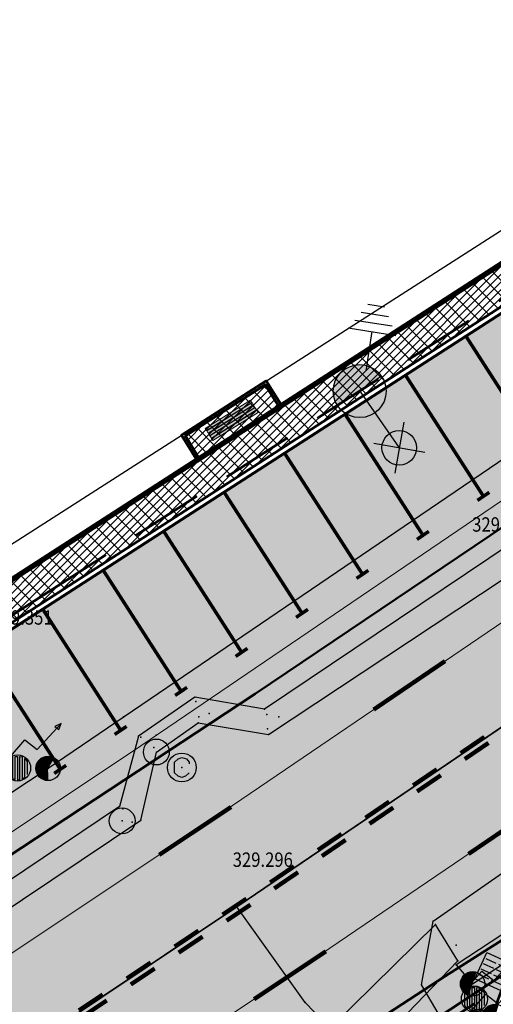
# Model space of a CAD drawing. Units: metres. Extents: x 468602 to 470657, y 559228 to 563453.
# Drawn here: x 469861 to 469878, y 560043 to 560077 of the extents above; entities that cross this region are included whole.
import ezdxf
from ezdxf.enums import TextEntityAlignment as Align

# ---------------------------------------------------------------- set-up
doc = ezdxf.new("R2010")
doc.units = ezdxf.units.M
doc.header["$PDSIZE"] = 0.1
doc.linetypes.add('DASHED', pattern=[0.75, 0.5, -0.25])
for name, color, linetype, lineweight in [('! IL-AIL Rutier max. 100W pr.', 1, 'Continuous', 25), ('! IL-LES IL ACYY 4x16mmp pr.', 5, 'DASHED', 50), ('! IL-Pp tip C1 pr.', 92, 'Continuous', 25), ('! IL-Profile T pr.', 250, 'Continuous', 50), ('! IL-Stalp metalic h 10m pr.', 1, 'Continuous', 25), ('AXDRUM3D', 8, 'Continuous', 9), ('CSD-2D-1-C.L.', 1, 'Continuous', 0), ('CSD-2D-1-LB1', 1, 'Continuous', 50), ('CSD-2D-1-LB2', 1, 'Continuous', 50), ('CSD-2D-1-LB3', 1, 'Continuous', 50), ('CSD-2D-1-LB4', 1, 'Continuous', 50), ('CSD-2D-1-RB4', 1, 'Continuous', 50), ('CSD-2D-1-REB', 1, 'Continuous', 50), ('HASURA CAROSABIL', 252, 'Continuous', 20), ('HASURA TROTUAR', 253, 'Continuous', 0), ('intabulare strada', 6, 'Continuous', 50)]:
    doc.layers.add(name, color=color, linetype=linetype, lineweight=lineweight)
for name, color, linetype in [('0_pnt_elevations', 5, 'Continuous'), ('_00_MOBILIER', 255, 'Continuous'), ('ax_ajutor', 1, 'Continuous'), ('AX_DRUM1', 8, 'Continuous'), ('CAMIN_PLUVIAL1', 7, 'Continuous'), ('DRUM_ASFALT1', 8, 'Continuous'), ('DRUM_BETON1', 8, 'Continuous'), ('gaiger', 1, 'Continuous'), ('LIMITA1', 6, 'Continuous'), ('marcaj', 255, 'Continuous'), ('POD1', 2, 'Continuous'), ('RIGOLA_SCURGERE1', 5, 'Continuous'), ('SEMN_STALP_BETON1', 7, 'Continuous'), ('SIM_BOL', 252, 'Continuous'), ('TROTUAR1', 8, 'Continuous')]:
    doc.layers.add(name, color=color, linetype=linetype)
doc.layers.add('ETERAAJUTOR', color=7, linetype='Continuous', true_color=0x86f9bd)
doc.styles.add('ROMANS', font='ROMANS.SHX')

# ---------------------------------------------------------------- blocks, each defined once
blk = doc.blocks.new('STILBET')
blk.add_lwpolyline([(-0.601, 0.601, 0, 0, 0), (0.849, 2.051, 0, 0, 0), (1.45, 1.45, 0, 0, 0), (3.076, 3.076, 0.3, 0, 0), (3.571, 3.571, 0, 0, 0)], format="xyseb")
at = {"const_width": 0.85}
blk.add_lwpolyline([(0, 0.425, 1), (0, -0.425, 1)], format="xyb", dxfattribs=at)
blk.add_circle((0, 0), 0.85)
blk = doc.blocks.new('CVCAN')
blk.add_circle((0, 0), 1.5)
blk = doc.blocks.new('SYM3-43')
for p, q in [((51, 48), (114, 116)), ((114, 116), (97, 108)), ((97, 108), (108, 100)), ((108, 100), (114, 116)), ((-24, 24), (19, 73)), ((19, 73), (51, 48)), ((-12, 29), (-19, 24)), ((-12, -27), (-12, 29)), ((-6, -30), (-6, 30)), ((-6, 30), (0, 30)), ((0, 30), (0, -32)), ((6, -30), (6, 30)), ((6, 30), (12, 29)), ((12, 29), (12, -29)), ((-25, -17), (-25, 19)), ((-19, 24), (-19, -25)), ((19, -24), (19, 25)), ((19, 25), (25, 17)), ((25, 17), (25, -17)), ((-19, -25), (-25, -17)), ((12, -29), (19, -24)), ((-12, -27), (-6, -30)), ((0, -32), (6, -30))]:
    blk.add_line(p, q)
blk.add_circle((0, 0), 34)
blk = doc.blocks.new('SYM3-198')
for p, q in [((-15, 36), (0, 42)), ((0, 42), (20, 36)), ((-31, 22), (-15, 36)), ((-31, -22), (-31, 22)), ((20, 36), (31, 22)), ((31, 22), (31, 15)), ((-15, -36), (-31, -22)), ((0, -42), (-15, -36)), ((15, -36), (0, -42)), ((31, -22), (15, -36))]:
    blk.add_line(p, q)
blk.add_circle((0, 0), 60)
blk = doc.blocks.new('3_6')
at = {"layer": 'marcaj', "linetype": 'Continuous', "const_width": 0.15}
blk.add_lwpolyline([(0, 0), (3, 0)], dxfattribs=at)
blk = doc.blocks.new('$GS')
at = {"layer": 'gaiger'}
for p, q in [((-1, -1.038), (-1, 0.962)), ((-1, 0.962), (1, 0.962)), ((-0.617, 0.062), (-0.617, 0.838)), ((-0.215, 0.062), (-0.215, 0.838)), ((0.187, 0.062), (0.187, 0.838)), ((0.589, 0.062), (0.589, 0.838)), ((1, 0.962), (1, -1.038)), ((-0.617, -0.908), (-0.617, -0.136)), ((-0.215, -0.908), (-0.215, -0.136)), ((0.187, -0.908), (0.187, -0.136)), ((0.589, -0.908), (0.589, -0.136)), ((1, -0.033), (1, -0.962)), ((1, -1.038), (-1, -1.038))]:
    blk.add_line(p, q, dxfattribs=at)
blk = doc.blocks.new('1_1')
at = {"layer": 'marcaj', "linetype": 'Continuous', "const_width": 0.15}
blk.add_lwpolyline([(0, 0), (1, 0)], dxfattribs=at)
blk = doc.blocks.new('St.Metalic.H.11m')
at = {"layer": '! IL-Stalp metalic h 10m pr.'}
h = blk.add_hatch(color=0, dxfattribs=at)
h.dxf.hatch_style = 1
h.paths.add_polyline_path([(-0.92, 0, 1), (0.92, 0)])
at = {"layer": '! IL-Stalp metalic h 10m pr.', "color": 18, "true_color": 0x000000}
blk.add_lwpolyline([(-0.92, 0), (0.92, 0)], dxfattribs=at)
blk.add_circle((0, 0), 0.92, dxfattribs=at)
blk = doc.blocks.new('Pp.C1')
at = {"layer": '! IL-Pp tip C1 pr.', "color": 0}
for points in [[(-0.296, 2.298), (0.296, 2.298)], [(-0.477, 1.992), (0.477, 1.992)], [(-0.838, 1.381), (0.838, 1.381)], [(-0.657, 1.686), (0.657, 1.686)], [(0, 0), (0, 1.381)]]:
    blk.add_lwpolyline(points, dxfattribs=at)
blk = doc.blocks.new('AIL.max.100W')
at = {"layer": '! IL-AIL Rutier max. 100W pr.'}
h = blk.add_hatch(color=0, dxfattribs=at)
h.dxf.hatch_style = 1
h.paths.add_polyline_path([(-0.424, 2.824, 0.198912), (-0.6, 2.4, 0.198912), (-0.424, 1.976), (0, 2.4)])
h.paths.add_polyline_path([(0, 2.4), (0.424, 1.976, 0.198912), (0.6, 2.4, 0.198912), (0.424, 2.824)])
at = {"layer": '! IL-AIL Rutier max. 100W pr.', "color": 18, "true_color": 0x000000}
for points in [[(-0.636, 1.764), (0.636, 3.036)], [(0.636, 1.764), (-0.636, 3.036)], [(0, 0), (0, 2.4)]]:
    blk.add_lwpolyline(points, dxfattribs=at)
blk.add_circle((0, 2.4), 0.6, dxfattribs=at)

msp = doc.modelspace()

# ---------------------------------------------------------------- hatches: boundary and pattern name
at = {"layer": '_00_MOBILIER', "linetype": 'Continuous', "lineweight": 20, "true_color": 0xe2d6af}
for points in [[(469867.58779, 560063.08347), (469869.15743, 560064.06261), (469869.10981, 560064.13896), (469867.54016, 560063.15982)], [(469867.64204, 560062.9965), (469869.21168, 560063.97564), (469869.16406, 560064.05199), (469867.59441, 560063.07285)], [(469867.69629, 560062.90954), (469869.26593, 560063.88868), (469869.21831, 560063.96502), (469867.64866, 560062.98588)], [(469867.75054, 560062.82257), (469869.32018, 560063.80171), (469869.27256, 560063.87806), (469867.70291, 560062.89892)], [(469867.80479, 560062.7356), (469869.37443, 560063.71474), (469869.32681, 560063.79109), (469867.75716, 560062.81195)]]:
    msp.add_hatch(color=254, dxfattribs=at).paths.add_polyline_path(points)
at = {"layer": 'HASURA CAROSABIL', "linetype": 'Continuous', "lineweight": 20, "transparency": 33554623}
h = msp.add_hatch(color=256, dxfattribs=at)
h.paths.add_polyline_path([(469647.1552, 559886.91114), (469668.80668, 559899.70925), (469680.46239, 559907.57299, -0.46642813), (469695.19185, 559903.34798), (469701.13716, 559889.98429), (469712.9017, 559867.23636), (469719.29316, 559870.07757), (469709.96228, 559893.51913), (469706.40092, 559901.52426, -0.20846043), (469710.16931, 559914.04879), (469710.1693, 559914.04878, 0.15543418), (469715.92133, 559924.39524), (469715.92133, 559924.39524, -0.06416432), (469720.76566, 559934.16116), (469733.8795, 559943.00865), (469753.7304, 559959.9637), (469781.02714, 559979.95026, -0.01118966), (469795.46537, 559990.03347), (469810.92094, 560000.32043, -0.0166713), (469811.17608, 560000.47823, -0.3885875), (469817.10566, 559999.14799), (469817.39008, 559998.74005), (469823.2187, 560002.61948), (469823.04548, 560002.86793, -0.40107086), (469823.99946, 560009.01324, -0.0166713), (469824.24352, 560009.1877), (469853.39401, 560028.58975, -0.0166713), (469853.64916, 560028.74756, -0.38897309), (469859.58217, 560027.41237), (469859.8626, 560027.00901), (469865.69106, 560030.88833), (469864.05846, 560033.23665, -0.39103435), (469864.43171, 560035.92424, -0.02501564), (469864.59245, 560036.04324), (469864.97795, 560036.29982, -0.01443677), (469865.27175, 560036.48335, -0.37592955), (469873.03512, 560034.99302), (469878.24828, 560038.41897, -0.37913741), (469879.76768, 560046.22824, -0.01443646), (469880.0486, 560046.43091), (469898.4987, 560058.94812), (469941.53662, 560087.52606), (470002.57337, 560128.29899), (470064.94608, 560169.81509), (470212.61554, 560268.5152), (470205.3622, 560279.30363), (470057.72212, 560180.62316), (469995.35224, 560139.10895), (469934.34538, 560098.35594), (469920.85566, 560089.39852, -0.01443676), (469920.56167, 560089.21531, -0.4014216), (469912.49267, 560091.14755), (469909.41239, 560088.26914, -0.36817194), (469907.70405, 560080.67762, -0.01443676), (469907.42112, 560080.47775), (469891.30747, 560069.77799), (469885.82962, 560066.06166), (469882.88876, 560070.4091), (469828.97127, 560035.65981), (469832.10467, 560030.03618), (469788.26239, 560000.85554, 0.01118966), (469773.34717, 559990.43921), (469746.04474, 559970.44848), (469724.65131, 559956.68676), (469711.94903, 559948.11693), (469711.94903, 559948.11693, -0.07296484), (469700.79692, 559947.33731), (469700.79692, 559947.33731, 0.01724187), (469699.47221, 559947.56693), (469699.47222, 559947.56693, -0.11388733), (469690.13962, 559952.67247), (469684.55433, 559964.02915), (469672.35591, 559984.65243), (469666.69355, 559981.86767), (469676.05234, 559959.79019), (469680.90243, 559949.9284, -0.03355274), (469681.13883, 559946.40959, -0.09018219), (469679.45472, 559937.14827), (469679.45472, 559937.14827, 0.06882345), (469677.69095, 559932.10486), (469677.69095, 559932.10486, -0.0635605), (469672.84662, 559922.33893), (469657.55036, 559912.01904), (469657.55036, 559912.01904, -0.01443677), (469657.25772, 559911.83367), (469657.25772, 559911.83367, -0.42163413), (469648.95968, 559914.06116), (469646.93081, 559909.35139, -0.33682259), (469645.5565, 559902.22256, -0.01443526), (469645.29196, 559901.99897), (469639.86795, 559897.67666), (469592.86892, 559865.96791, -0.0144887), (469573.60628, 559853.76888), (469573.60628, 559853.76888, -0.46800761), (469557.68026, 559859.40044), (469550.79923, 559854.65696, -0.32275575), (469540.60188, 559836.24638), (469540.60188, 559836.24638, -0.00489069), (469533.60739, 559833.03186), (469484.6121, 559811.09243, -0.01581533), (469484.31954, 559810.97239, -0.42311658), (469477.83436, 559814.04764), (469473.79681, 559811.2301, -0.36972452), (469471.39444, 559805.1847, -0.01581532), (469471.11006, 559805.0464), (469426.98885, 559785.28952, -0.0158153), (469426.69629, 559785.16948, -0.47413698), (469420.00738, 559789.06828), (469415.58711, 559786.74699), (469416.46797, 559781.62152, -0.95672905), (469413.95928, 559781.07521), (469413.69458, 559782.07572), (469407.66679, 559779.37655), (469407.66609, 559779.37637, -0.11891076), (469407.68985, 559777.96954, -0.14162473), (469406.88934, 559776.50837, -0.07150547), (469406.20738, 559775.99482), (469406.20738, 559775.99482, -0.02042087), (469405.9881, 559775.88567), (469349.93411, 559750.78546), (469349.93411, 559750.78546, -0.01336539), (469349.58866, 559750.64173), (469349.58866, 559750.64173, -0.38423261), (469340.83548, 559753.99782), (469336.38222, 559751.61254, -0.11802189), (469337.03257, 559748.89568, -0.28000193), (469333.79662, 559743.57027, -0.0144367), (469333.48468, 559743.41963), (469333.00869, 559743.20649, -0.02501553), (469332.82229, 559743.13398, -0.34799681), (469330.48859, 559743.9827), (469325.75414, 559751.66662), (469293.65269, 559739.10633), (469295.15953, 559730.58899, -0.32750002), (469292.54458, 559725.28282, -0.01581534), (469292.2596, 559725.14575), (469270.14315, 559715.35717), (469224.01685, 559694.50508, -0.01443673), (469223.69721, 559694.37155), (469223.69721, 559694.37155, -0.12054769), (469220.86843, 559694.01067), (469215.12576, 559691.41792), (469220.81048, 559678.32537), (469220.81046, 559678.32542), (469222.00973, 559678.86853, -0.28647739), (469231.45683, 559677.60678), (469249.65724, 559686.46885, -0.31218528), (469253.38862, 559693.50567, -0.01336532), (469253.72532, 559693.66886), (469275.40456, 559703.46947), (469311.3389, 559719.37374, -0.01581534), (469311.63197, 559719.49252, -0.38628917), (469317.86542, 559716.97499), (469327.75089, 559721.10097, -0.39944667), (469329.98867, 559727.61706), (469329.98867, 559727.61706, -0.01581534), (469330.27365, 559727.75413), (469333.36298, 559729.12144), (469538.92027, 559821.16707), (469538.92027, 559821.16707, 0.03842676), (469593.73764, 559850.95941), (469593.73764, 559850.95941, -0.54421655), (469602.92979, 559846.83081), (469610.9587, 559852.96914, -0.27958792), (469613.33904, 559863.8552, -0.03892208), (469614.51178, 559864.87561, -0.01118174), (469614.87683, 559865.13396)])
h.paths.add_polyline_path([(469688.80614, 559928.25005, 1), (469704.80614, 559928.25005, 1)], flags=16)
at = {"layer": 'HASURA TROTUAR', "linetype": 'Continuous', "lineweight": 20, "transparency": 33554623}
h = msp.add_hatch(dxfattribs=at)
h.set_pattern_fill('CONC_PRECAST', color=252, scale=0.05, style=0)
h.set_pattern_definition([(45, (-1722.59303, -4444.14235), (-0.134703841816, 0.134703841816), []), (315, (-1722.59303, -4444.14235), (0.26940768363, 0.26940768363), [])])
h.paths.add_polyline_path([(469907.31049, 560080.64436, 0.16520606), (469909.58966, 560083.59823), (469890.53303, 560070.94429), (469886.20378, 560068.0072), (469883.28121, 560072.3276), (469840.66677, 560044.86302, 0.31783725), (469842.74331, 560044.7737), (469882.94483, 560070.68317), (469885.88307, 560066.33959), (469891.19683, 560069.94461)])
h = msp.add_hatch(dxfattribs=at)
h.set_pattern_fill('CONC_PRECAST', color=252, scale=0.05, style=0)
h.set_pattern_definition([(45, (1.31395, -2.44614), (-0.134703841816, 0.134703841816), []), (315, (1.31395, -2.44614), (0.26940768363, 0.26940768363), [])])
h.paths.add_polyline_path([(469869.62521, 560064.67221), (469866.84962, 560062.89543), (469867.3078, 560062.15186), (469870.08192, 560063.93976)])

# ---------------------------------------------------------------- linework, layer by layer
at = {"layer": '! IL-LES IL ACYY 4x16mmp pr.', "ltscale": 5}
for points in [[(470204.15129, 560278.9754), (470057.5, 560180.95583), (469995.13019, 560139.44166), (469934.12389, 560098.68901), (469920.63439, 560089.73175, -0.03192973), (469920.01517, 560089.37529), (469907.19985, 560080.81097), (469899.14303, 560075.4611), (469891.08537, 560070.11067), (469885.93652, 560066.61754), (469883.00089, 560070.95724), (469862.73572, 560057.89654), (469842.63497, 560044.94181, -0.08586117)], [(469855.45717, 560029.12208), (469864.9803, 560035.46051), (469865.3658, 560035.71709), (469879.20994, 560044.689, -0.08040954), (469880.4416, 560045.85164), (469898.88799, 560058.36634), (469941.92441, 560086.9433), (470002.96185, 560127.71668), (470065.33466, 560169.23285), (470195.94756, 560256.5326)]]:
    msp.add_lwpolyline(points, format="xyb", dxfattribs=at)
at = {"layer": '! IL-Profile T pr.'}
msp.add_lwpolyline([(469854.03828, 560028.55047), (469879.12617, 560045.00032)], dxfattribs=at)
for p in [(469867.175, 560053.831, 329.237), (469867.208, 560053.679, 329.261), (469869.597, 560053.409, 329.239), (469864.695, 560053.141, 329.295), (469867.317, 560053.138, 329.244), (469867.671, 560053.262, 328.765), (469869.684, 560053.219, 329.242), (469870.094, 560053.148, 328.76), (469867.298, 560052.93, 329.252), (469869.703, 560052.732, 329.263), (469865.222, 560052.469, 329.272), (469865.294, 560052.437, 329.272), (469865.83, 560052.503, 328.803), (469869.736, 560052.533, 329.255), (469865.752, 560052.081, 329.262), (469865.839, 560051.922, 329.274), (469862.077, 560051.354, 329.357), (469866.725, 560051.384, 329.296), (469864.554, 560050.03, 329.285), (469864.678, 560049.945, 329.296), (469864.651, 560049.532, 328.861), (469865.301, 560049.558, 329.29), (469864.999, 560049.489, 329.285), (469868.641, 560046.546, 329.457), (469875.462, 560046.046, 329.331), (469875.546, 560045.936, 329.317), (469876.266, 560045.22, 328.811), (469876.26, 560044.531, 329.084), (469876.32, 560044.672, 329.088), (469875.057, 560043.833, 329.321), (469876.833, 560043.872, 329.154), (469871.013, 560043.221, 329.308), (469876.895, 560043.344, 329.259)]:
    msp.add_point(p)
at = {"layer": '_00_MOBILIER', "color": 7, "linetype": 'Continuous', "lineweight": 0, "flags": 128}
for points in [[(469867.58779, 560063.08347), (469869.15743, 560064.06261), (469869.10981, 560064.13896), (469867.54016, 560063.15982)], [(469867.64204, 560062.9965), (469869.21168, 560063.97564), (469869.16406, 560064.05199), (469867.59441, 560063.07285)], [(469867.69629, 560062.90954), (469869.26593, 560063.88868), (469869.21831, 560063.96502), (469867.64866, 560062.98588)], [(469867.75054, 560062.82257), (469869.32018, 560063.80171), (469869.27256, 560063.87806), (469867.70291, 560062.89892)], [(469867.80479, 560062.7356), (469869.37443, 560063.71474), (469869.32681, 560063.79109), (469867.75716, 560062.81195)]]:
    msp.add_lwpolyline(points, close=True, dxfattribs=at)
at = {"layer": 'ax_ajutor', "linetype": 'Continuous', "elevation": 325.441}
msp.add_lwpolyline([(469828.607, 560019.839), (469868.641, 560046.546), (469894.903, 560064.363), (469917.074, 560078.828), (469937.941, 560092.941), (469960.634, 560107.948), (469982.703, 560122.816), (470008.619, 560140.17), (470043.54, 560163.326), (470082.18, 560189.152), (470113.572, 560210.216), (470142.722, 560229.647), (470169.566, 560247.549), (470207.859, 560273.149), (470230.264, 560288.277), (470251.785, 560302.427)], dxfattribs=at)
at = {"layer": 'AX_DRUM1'}
for points in [[(469917.074, 560078.828, 329.39), (469894.903, 560064.363, 329.404), (469868.641, 560046.546, 329.457), (469828.607, 560019.839, 329.544), (469808.741, 560006.605, 329.735)], [(469901.637, 559997.967, 329.519), (469888.188, 560018.852, 329.262), (469880.041, 560029.654, 329.175), (469872.305, 560041.882, 329.287), (469871.013, 560043.221, 329.308), (469868.641, 560046.546, 329.457)]]:
    msp.add_polyline3d(points, dxfattribs=at)
at = {"layer": 'AXDRUM3D', "linetype": 'Continuous'}
for points in [[(469828.607, 560019.839, 329.544), (469868.641, 560046.546, 329.457), (469894.903, 560064.363, 329.404), (469917.074, 560078.828, 329.39), (469937.941, 560092.941, 329.386), (469960.634, 560107.948, 329.411), (469982.703, 560122.816, 329.435), (470008.619, 560140.17, 329.516), (470043.54, 560163.326, 329.566), (470082.18, 560189.152, 329.643), (470113.572, 560210.216, 329.732), (470142.722, 560229.647, 329.85), (470169.566, 560247.549, 330.015), (470207.859, 560273.149, 330.243), (470230.264, 560288.277, 330.374), (470251.785, 560302.427, 330.455)], [(469868.641, 560046.546, 329.457), (469871.013, 560043.221, 329.308), (469872.305, 560041.882, 329.287), (469880.041, 560029.654, 329.175), (469888.188, 560018.852, 329.262), (469901.637, 559997.967, 329.519)]]:
    msp.add_polyline3d(points, dxfattribs=at)
at = {"layer": 'CAMIN_PLUVIAL1'}
msp.add_point((469866.725, 560051.384, 329.296), dxfattribs=at)
msp.add_point((469866.725, 560051.384, 329.296), dxfattribs=at)
at = {"layer": 'CSD-2D-1-C.L.', "flags": 128}
for points in [[(469746.04474, 559970.44848), (469773.34717, 559990.43921, -0.01118966), (469788.26239, 560000.85553), (469865.01556, 560051.94109), (469891.28056, 560069.76013), (469934.3379, 560098.35097), (469995.35672, 560139.11194), (470057.7273, 560180.62663), (470205.3622, 560279.30363)], [(469747.97072, 559967.52077), (469775.41486, 559987.61526, -0.01118966), (469790.20165, 559997.9419), (469866.96772, 560049.03604), (469893.23115, 560066.85401), (469936.27803, 560095.43791), (469997.29845, 560136.19996), (470059.66942, 560177.7149), (470207.31502, 560276.39905)], [(469217.9561, 559684.6319), (469272.77386, 559709.41332), (469330.73227, 559735.06529), (469536.26383, 559827.09946, 0.04315434), (469596.50426, 559860.57957), (469723.62484, 559946.34378, 0.00962196), (469736.21812, 559955.19737), (469777.18716, 559985.19473, -0.01118966), (469791.86388, 559995.4445), (469868.641, 560046.546), (469894.90308, 560064.36305), (469937.941, 560092.941), (469998.9628, 560133.70397), (470061.3341, 560175.21913), (470208.98887, 560273.90942)], [(469751.51532, 559962.67972), (469778.95946, 559982.77421, -0.01118966), (469793.52611, 559992.94711), (469870.31428, 560044.05596), (469896.57501, 560061.8721), (469939.60397, 560090.44409), (470000.62715, 560131.20798), (470062.99877, 560172.72336), (470210.66272, 560271.41978)]]:
    msp.add_lwpolyline(points, format="xyb", dxfattribs=at)
at = {"layer": 'CSD-2D-1-LB1'}
msp.add_line((469842.67834, 560044.50578), (469882.89157, 560070.4228), dxfattribs=at)
at = {"layer": 'CSD-2D-1-LB2'}
for p, q in [((469842.74331, 560044.7737), (469882.94483, 560070.68317)), ((469842.85166, 560044.60559), (469882.88876, 560070.4091))]:
    msp.add_line(p, q, dxfattribs=at)
at = {"layer": 'CSD-2D-1-LB3'}
for p, q in [((469840.66135, 560044.87142), (469883.28402, 560072.3413)), ((469840.66677, 560044.86302), (469883.28121, 560072.3276))]:
    msp.add_line(p, q, dxfattribs=at)
at = {"layer": 'CSD-2D-1-LB4'}
msp.add_line((469840.58561, 560044.92968), (469883.30925, 560072.46464), dxfattribs=at)
at = {"layer": 'CSD-2D-1-RB4', "flags": 128}
for points in [[(469870.16599, 560063.99394), (469869.65652, 560064.81098), (469866.71292, 560062.92665), (469867.22372, 560062.09768)], [(469870.09033, 560063.94518), (469869.62834, 560064.68608), (469866.83595, 560062.89855), (469867.29939, 560062.14644)], [(469870.08192, 560063.93976), (469869.62521, 560064.67221), (469866.84962, 560062.89543), (469867.3078, 560062.15186)]]:
    msp.add_lwpolyline(points, dxfattribs=at)
at = {"layer": 'CSD-2D-1-REB'}
for radius in [6, 5.99]:
    msp.add_arc((469883.41715, 560041.46575), radius, 124.15437, 210.517101, dxfattribs=at)
at = {"layer": 'DRUM_ASFALT1'}
for points in [[(469903.486, 559998.983, 329.551), (469889.788, 560020.043, 329.27), (469882.296, 560031.552, 329.194), (469875.057, 560043.833, 329.321), (469875.462, 560046.046, 329.331), (469896.638, 560060.791, 329.339), (469901.398, 560063.813, 329.283), (469902.539, 560062.83, 328.878), (469907.428, 560065.839, 328.845), (469907.5, 560067.327, 329.251), (469911.437, 560070.027, 329.273), (469912.818, 560069.513, 328.855), (469917.676, 560072.765, 328.901), (469917.789, 560074.264, 329.25), (469937.681, 560087.739, 329.303), (469958.148, 560101.232, 329.269), (469981.649, 560117.018, 329.29)], [(469826.122, 560023.335, 329.44), (469865.301, 560049.558, 329.29), (469865.839, 560051.922, 329.274), (469867.298, 560052.93, 329.252), (469869.736, 560052.533, 329.255), (469888.549, 560064.977, 329.283), (469888.999, 560064.822, 329.298), (469893.038, 560067.432, 329.344)]]:
    msp.add_polyline3d(points, dxfattribs=at)
at = {"layer": 'DRUM_BETON1'}
msp.add_polyline3d([(469826.976, 560036.159, 329.412), (469837.069, 560042.646, 329.411), (469840.371, 560044.877, 329.41), (469859.296, 560056.967, 329.336), (469883.309, 560072.465, 329.289), (469886.165, 560068.243, 329.252)], dxfattribs=at)
msp.add_point((469864.695, 560053.141, 329.295), dxfattribs=at)
at = {"layer": 'ETERAAJUTOR', "linetype": 'Continuous'}
for points in [[(469857.089, 560031.682, 0), (469875.873, 560044.136, 0), (469903.2, 560061.43, 0), (469912.497, 560067.74, 0), (469913.515, 560068.389, 0), (469930.009, 560079.519, 0), (469958.761, 560098.781, 0), (469960.104, 560099.497, 0), (469964.963, 560102.82, 0), (469970.119, 560106.47, 0), (469973.118, 560108.689, 0), (469973.27, 560108.4649, 0), (469976.667, 560110.769, 0), (469981.556, 560114.101, 0), (469983.563, 560115.366, 0), (469988.126, 560118.313, 0), (469989.217, 560118.949, 0), (469992.793, 560120.301, 0), (470025.778, 560142.125, 0), (470044.124, 560154.267, 0), (470055.193, 560161.807, 0), (470056.921, 560162.785, 0), (470060.688, 560165.349, 0), (470089.299, 560184.222, 0)], [(470040.739, 560168.801, 0), (470036.979, 560166.247, 0), (470019.372, 560154.606, 0), (470017.399, 560153.305, 0), (470012.34, 560149.935, 0), (470010.156, 560148.565, 0), (469988.564, 560134.354, 0), (469977.5, 560127.142, 0), (469972.541, 560123.796, 0), (469970.784, 560122.533, 0), (469923.008, 560091.08, 0), (469906.133, 560079.764, 0), (469904.828, 560079.087, 0), (469893.172, 560071.399, 0), (469890.239, 560069.585, 0), (469889.74, 560069.156, 0), (469887.782, 560066.4, 0), (469869.269, 560053.943, 0), (469851.489, 560042.244, 0)]]:
    msp.add_polyline3d(points, dxfattribs=at)
at = {"layer": 'intabulare strada'}
for points in [[(469851.489, 560042.244), (469869.269, 560053.943), (469887.782, 560066.4), (469889.74, 560069.156), (469890.239, 560069.585), (469893.172, 560071.399), (469904.828, 560079.087), (469906.133, 560079.764), (469916.176, 560086.485), (469919.461, 560088.721), (469923.008, 560091.08), (469970.784, 560122.533), (469972.541, 560123.796), (469977.5, 560127.142), (469988.564, 560134.354), (470010.156, 560148.565), (470012.34, 560149.935), (470017.399, 560153.305), (470019.372, 560154.606), (470036.979, 560166.247), (470040.739, 560168.801)], [(469930.009, 560079.519), (469919.624, 560072.537), (469918.373, 560071.778), (469913.515, 560068.389), (469912.497, 560067.74), (469908.228, 560064.869), (469903.2, 560061.43), (469875.873, 560044.136), (469866.151, 560037.806), (469864.78, 560036.945), (469857.089, 560031.682)]]:
    msp.add_lwpolyline(points, dxfattribs=at)
at = {"layer": 'LIMITA1', "color": 252}
msp.add_polyline3d([(469839.943, 560045.796, 329.436), (469888.25, 560076.71, 329.027)], dxfattribs=at)
at = {"layer": 'marcaj', "linetype": 'Continuous', "const_width": 0.12}
for points in [[(469879.31072, 560062.15466), (469876.60218, 560066.3575)], [(469877.2093, 560060.80039), (469874.50076, 560065.00323)], [(469875.10788, 560059.44612), (469872.39935, 560063.64896)], [(469873.00647, 560058.09185), (469870.29793, 560062.29469)], [(469870.90505, 560056.73759), (469868.19651, 560060.94042)], [(469876.9982, 560060.65759), (469877.41234, 560060.93774)], [(469876.9982, 560060.65759), (469877.41234, 560060.93774)], [(469876.9982, 560060.65759), (469877.41234, 560060.93774)], [(469876.9982, 560060.65759), (469877.41234, 560060.93774)], [(469868.80363, 560055.38332), (469866.09509, 560059.58615)], [(469874.89678, 560059.30332), (469875.31092, 560059.58347)], [(469874.89678, 560059.30332), (469875.31092, 560059.58347)], [(469874.89678, 560059.30332), (469875.31092, 560059.58347)], [(469874.89678, 560059.30332), (469875.31092, 560059.58347)], [(469866.70221, 560054.02905), (469863.99368, 560058.23188)], [(469872.79536, 560057.94905), (469873.20951, 560058.2292)], [(469872.79536, 560057.94905), (469873.20951, 560058.2292)], [(469872.79536, 560057.94905), (469873.20951, 560058.2292)], [(469872.79536, 560057.94905), (469873.20951, 560058.2292)], [(469864.6008, 560052.67478), (469861.89226, 560056.87761)], [(469870.69394, 560056.59478), (469871.10809, 560056.87493)], [(469870.69394, 560056.59478), (469871.10809, 560056.87493)], [(469870.69394, 560056.59478), (469871.10809, 560056.87493)], [(469870.69394, 560056.59478), (469871.10809, 560056.87493)], [(469862.49938, 560051.32051), (469859.79084, 560055.52334)], [(469868.59253, 560055.24051), (469869.00667, 560055.52066)], [(469868.59253, 560055.24051), (469869.00667, 560055.52066)], [(469868.59253, 560055.24051), (469869.00667, 560055.52066)], [(469868.59253, 560055.24051), (469869.00667, 560055.52066)], [(469866.49111, 560053.88625), (469866.90525, 560054.1664)], [(469866.49111, 560053.88625), (469866.90525, 560054.1664)], [(469866.49111, 560053.88625), (469866.90525, 560054.1664)], [(469866.49111, 560053.88625), (469866.90525, 560054.1664)], [(469864.38969, 560052.53198), (469864.80384, 560052.81213)], [(469864.38969, 560052.53198), (469864.80384, 560052.81213)], [(469864.38969, 560052.53198), (469864.80384, 560052.81213)], [(469864.38969, 560052.53198), (469864.80384, 560052.81213)], [(469862.28827, 560051.17771), (469862.70242, 560051.45786)]]:
    msp.add_lwpolyline(points, dxfattribs=at)
at = {"layer": 'POD1', "color": 252}
msp.add_polyline3d([(469869.924, 560038.027, 329.197), (469876.32, 560044.672, 329.088), (469875.546, 560045.936, 329.317), (469868.322, 560038.841, 329.25)], dxfattribs=at)
at = {"layer": 'RIGOLA_SCURGERE1'}
for p in [(469867.208, 560053.679, 329.261), (469867.317, 560053.138, 329.244), (469869.684, 560053.219, 329.242), (469869.703, 560052.732, 329.263), (469865.294, 560052.437, 329.272), (469865.752, 560052.081, 329.262), (469864.678, 560049.945, 329.296), (469864.999, 560049.489, 329.285)]:
    msp.add_point(p, dxfattribs=at)
at = {"layer": 'SEMN_STALP_BETON1'}
msp.add_point((469876.895, 560043.344, 329.259), dxfattribs=at)
msp.add_point((469876.895, 560043.344, 329.259), dxfattribs=at)
at = {"layer": 'TROTUAR1'}
for points in [[(469906.559, 560079.339, 329.243), (469904.802, 560078.512, 328.766), (469890.063, 560068.534, 328.719), (469888.128, 560065.79, 329.255), (469882.056, 560061.769, 329.213), (469869.597, 560053.409, 329.239), (469867.175, 560053.831, 329.237), (469865.222, 560052.469, 329.272), (469864.554, 560050.03, 329.285), (469832.138, 560028.255, 329.382), (469830.869, 560027.959, 329.383), (469825.239, 560024.403, 329.361), (469806.034, 560011.572, 329.513), (469781.202, 559994.836, 329.801)], [(469886.165, 560068.243, 329.252), (469880.058, 560063.558, 329.24), (469862.077, 560051.354, 329.357), (469843.229, 560038.905, 329.328), (469839.894, 560036.677, 329.361), (469830.357, 560030.091, 329.417)], [(469895.655, 560057.261, 328.606), (469876.26, 560044.531, 329.084)], [(469876.26, 560044.531, 329.084), (469876.833, 560043.872, 329.154), (469896.032, 560056.4, 328.661)]]:
    msp.add_polyline3d(points, dxfattribs=at)

# ---------------------------------------------------------------- block references
at = {"layer": '! IL-AIL Rutier max. 100W pr.', "rotation": 214.9636383155641}
msp.add_blockref('AIL.max.100W', (469872.90644, 560064.45147), dxfattribs=at)
at = {"layer": '! IL-Pp tip C1 pr.', "rotation": 351.2084679169546}
msp.add_blockref('Pp.C1', (469873.12919, 560065.15222), dxfattribs=at)
at = {"layer": '! IL-Stalp metalic h 10m pr.', "rotation": 214.8021564801215}
msp.add_blockref('St.Metalic.H.11m', (469872.90644, 560064.45147), dxfattribs=at)
for name, p, xscale, yscale, zscale, rotation in [('STILBET', (469862.077, 560051.354, 329.357), 0.5, 0.5, 0.5, 327.9248710119713), ('STILBET', (469862.077, 560051.354, 329.357), 0.5, 0.5, 0.5, 0.6083731384314588), ('CVCAN', (469865.839, 560051.922, 329.274), 0.3, 0.3, 0.3, 330.4806521345526), ('CVCAN', (469864.651, 560049.532, 328.861), 0.3, 0.3, 0.3, 358.8334541645622), ('STILBET', (469876.833, 560043.872, 329.154), 0.5, 0.5, 0.5, 342.0156247936907), ('STILBET', (469877.616, 560042.743, 329.353), 0.5, 0.5, 0.5, 342.9299165488106)]:
    msp.add_blockref(name, p, dxfattribs=dict(xscale=xscale, yscale=yscale, zscale=zscale, rotation=rotation))
at = {"layer": 'gaiger', "color": 8, "lineweight": -3, "xscale": 0.4999999999909917, "yscale": 0.4999999999909917, "zscale": 0.4999999999909917, "rotation": 65.41779131472832}
msp.add_blockref('$GS', (469877.55738, 560044.30247), dxfattribs=at)
at = {"layer": 'marcaj', "linetype": 'Continuous'}
for name, p, rotation in [('3_6', (469873.39266, 560053.39493), 34.15425057608925), ('1_1', (469876.41725, 560051.88348), 34.1542505760672), ('1_1', (469876.55702, 560051.67619), 34.1542505760672), ('1_1', (469874.76219, 560050.76063), 34.1542505760672), ('1_1', (469874.90197, 560050.55335), 34.1542505760672), ('1_1', (469873.10713, 560049.63778), 34.1542505760672), ('3_6', (469865.93879, 560048.3512), 33.64703452624009), ('1_1', (469873.24691, 560049.4305), 34.1542505760672), ('3_6', (469876.68931, 560048.38099), 34.15425057593934), ('1_1', (469871.45208, 560048.51494), 34.1542505760672), ('1_1', (469871.59185, 560048.30766), 34.1542505760672), ('1_1', (469869.79702, 560047.39209), 34.1542505760672), ('1_1', (469869.93679, 560047.18481), 34.1542505760672), ('1_1', (469868.13918, 560046.27338), 33.64703452632236), ('1_1', (469868.27895, 560046.0661), 33.64703452632236), ('1_1', (469866.47425, 560045.16523), 33.64703452632236), ('1_1', (469866.61402, 560044.95795), 33.64703452632236), ('3_6', (469869.23515, 560043.33771), 33.64703452636117), ('1_1', (469864.80931, 560044.05708), 33.64703452632236), ('1_1', (469864.94909, 560043.8498), 33.64703452632236), ('1_1', (469863.14438, 560042.94893), 33.64703452632236), ('1_1', (469863.28415, 560042.74165), 33.64703452632236)]:
    msp.add_blockref(name, p, dxfattribs=dict(at, rotation=rotation))
at = {"layer": 'SIM_BOL'}
for name, p, xscale, yscale in [('SYM3-43', (469861.015, 560051.368, 329.311), 0.01333333, 0.01333333), ('SYM3-198', (469866.725, 560051.384, 329.296), 0.00833333, 0.00833333), ('SYM3-43', (469876.895, 560043.344, 329.259), 0.01333333, 0.01333333), ('SYM3-43', (469877.035, 560042.54, 329.345), 0.01333333, 0.01333333)]:
    msp.add_blockref(name, p, dxfattribs=dict(at, xscale=xscale, yscale=yscale))

# ---------------------------------------------------------------- texts
at = {"layer": '0_pnt_elevations', "color": 7, "style": 'ROMANS', "width": 0.85}
msp.add_text('329.240', height=0.5, dxfattribs=at).set_placement((469878.9093, 560059.5723, 329.24), align=Align.RIGHT)
for s, p in [('329.351', (469860.14186, 560056.344, 329.351)), ('329.296', (469868.49286, 560047.934, 329.296))]:
    msp.add_text(s, height=0.5, dxfattribs=at).set_placement(p)

doc.saveas('drawing.dxf')
